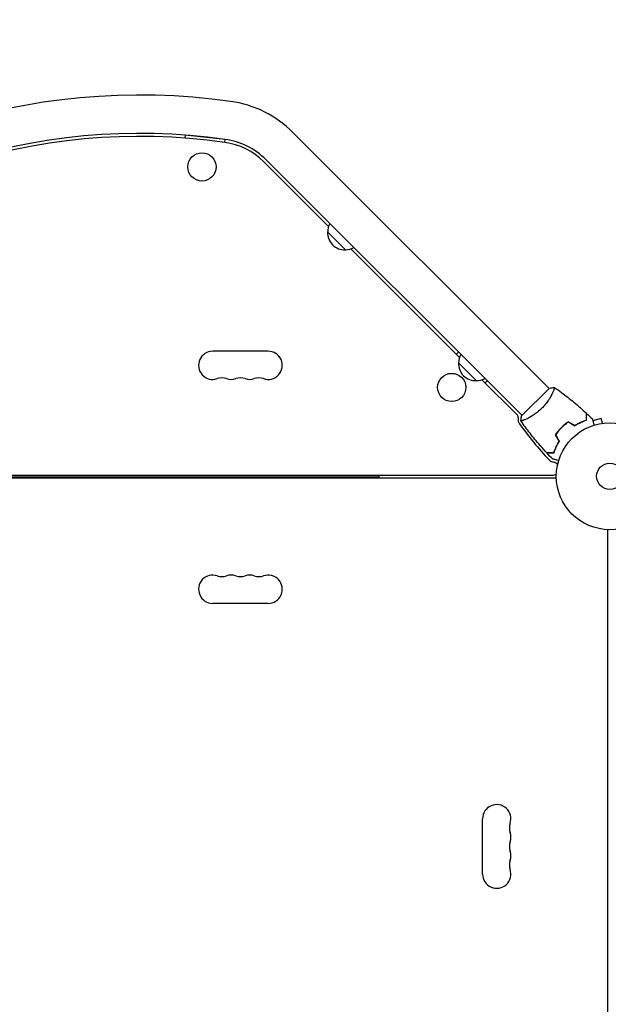
# Model space of a CAD drawing. Units: millimetres. Extents: x -5052 to 3627, y -3292 to 4689.
# Drawn here: x -2749 to -2165, y 558 to 1535 of the extents above; entities that cross this region are included whole.
import ezdxf

# ---------------------------------------------------------------- set-up
doc = ezdxf.new("R2010")
doc.units = ezdxf.units.MM
doc.header["$LTSCALE"] = 20
doc.linetypes.add('HIDDEN', pattern=[9.525, 6.35, -3.175])
doc.layers.add('2d', color=230, linetype='Continuous')
doc.layers.add('AS-Free_Space_Hatch', color=31, linetype='HIDDEN')

msp = doc.modelspace()

# ---------------------------------------------------------------- hatches: boundary and pattern name
at = {"layer": 'AS-Free_Space_Hatch'}
h = msp.add_hatch(dxfattribs=at)
h.set_pattern_fill('ANSI31', color=256, scale=100)
h.set_pattern_definition([(315, (-459, 3189), (224.506, 224.506), [])])
edge = h.paths.add_edge_path()
edge.add_arc((541, 3189.01), 1000, 90, 180, ccw=False)
edge.add_arc((541, 3189.01), 1000, 0, 90, ccw=False)
edge.add_line((1541, 3189.01), (1541, 1091))
edge.add_arc((541, 1091), 1000, -33.05884, 0, ccw=False)
edge.add_arc((541, 0), 1000, 0, 33.05884, ccw=False)
edge.add_line((1541, 0), (1541, -312.3))
edge.add_line((1541, -312.3), (2288.9, -1083.26))
edge.add_arc((1571.15, -1779.55), 1000, -45.86955, 44.13045, ccw=False)
edge.add_arc((1571.15, -1779.55), 1000, 224.13045, 314.13045, ccw=False)
edge.add_line((853.39, -2475.85), (105.49, -1704.89))
edge.add_arc((1541, -312.3), 2000, 180, 224.13045, ccw=False)
edge.add_line((-459, -312.3), (-459, 0))
edge.add_arc((541, 0), 1000, 146.94116, 180, ccw=False)
edge.add_arc((541, 1091), 1000, 180, 213.05884, ccw=False)
edge.add_line((-459, 1091), (-459, 3189.01))
edge = h.paths.add_edge_path()
edge.add_arc((-2705, -491), 500, 0, 360)

# ---------------------------------------------------------------- linework, layer by layer
at = {"layer": '2d'}
for p, q in [((-2584.87, 1420.13), (-2585.18, 1417.32)), ((-2545.1, 1415.86), (-2584.87, 1420.13)), ((-2545.41, 1413.04), (-2545.1, 1415.86)), ((-2477.93, 1422.8), (-2224.1, 1168.97)), ((-2504.8, 1395.93), (-2250.97, 1142.1)), ((-2442.69, 1329.58), (-2506.92, 1393.8)), ((-2425.96, 1306.49), (-2443.64, 1324.16)), ((-2312.96, 1199.85), (-2420.54, 1307.43)), ((-2502.5, 1206), (-2557.5, 1206)), ((-2313.91, 1205.04), (-2316.03, 1202.92)), ((-2296.23, 1176.75), (-2313.91, 1194.43)), ((-2255.56, 1142.45), (-2290.81, 1177.7)), ((-2287.74, 1174.63), (-2285.62, 1176.75)), ((-2223.75, 1169.33), (-2251.33, 1141.75)), ((-2220.44, 1165.31), (-2220.43, 1165.3)), ((-2172.58, 1139.13), (-2180.72, 1136.95)), ((-2171.34, 1134.49), (-2172.58, 1139.13)), ((-2169.88, 1134.67), (-2169.83, 1134.69)), ((-2169.83, 1134.69), (-2169.83, 1134.68)), ((-2216.96, 1080), (-3193.04, 1080)), ((-3189.23, 1083), (-2220.77, 1083)), ((-2392.5, 1081), (-3017.5, 1081)), ((-2496, 1081), (-2496, 1080)), ((-2476.05, 1081), (-2476.05, 1080)), ((-2474, 1081), (-2474, 1080)), ((-2392.5, 1081), (-2392.5, 1083)), ((-2166, 52.96), (-2166, 1029.04)), ((-2502.5, 956), (-2557.5, 956)), ((-2290, 687.5), (-2290, 742.5))]:
    msp.add_line(p, q, dxfattribs=at)
for centre, radius in [((-2568.14, 1388.67), 14), ((-2320.62, 1170.03), 14), ((-2164, 1082), 53), ((-2164, 1082), 13)]:
    msp.add_circle(centre, radius, dxfattribs=at)
for centre, radius, start, end in [((-2629.42, 818.97), 640.98, 81.95894, 134.99997), ((-2555, 1345.72), 109, 45, 81.95894), ((-2629.42, 818.97), 602.98, 81.95894, 134.99997), ((-2629.42, 818.97), 599.98, 81.95894, 135), ((-2555, 1345.72), 71, 45, 81.95894), ((-2555, 1345.72), 68, 45, 81.95894), ((-2426.54, 1324.3), 17, 151.01556, 180.8135), ((-2426.65, 1323.47), 17, 177.66793, 272.33207), ((-2425.83, 1323.59), 17, 269.1865, 298.98444), ((-2557.5, 1192), 14, 90, 289.10989), ((-2502.5, 1192), 14, 250.89011, 90), ((-2296.8, 1194.57), 17, 151.01556, 180.8135), ((-2296.92, 1193.74), 17, 177.66793, 272.33207), ((-2548.33, 1165.54), 14, 70.89011, 109.10989), ((-2539.17, 1192), 14, 250.89011, 289.10989), ((-2530, 1165.54), 14, 70.89011, 109.10989), ((-2520.83, 1192), 14, 250.89011, 289.10989), ((-2511.67, 1165.54), 14, 70.89011, 109.10989), ((-2296.09, 1193.86), 17, 269.1865, 298.98444), ((-2257.69, 1140.33), 3, 350.67352, 45), ((-2246.83, 1138.55), 8, 170.67352, 215.0407), ((-2005.3, 1307.92), 303, 215.0407, 223.81516), ((-2218.17, 1103.69), 8, 223.81516, 259.61857), ((-2220.77, 1089.46), 6.46, 38.77118, 79.61857), ((-2220.77, 1089.46), 6.46, 270, 306.25416), ((-2557.5, 970), 14, 70.89011, 270), ((-2548.33, 996.46), 14, 250.89011, 289.10989), ((-2539.17, 970), 14, 70.89011, 109.10989), ((-2530, 996.46), 14, 250.89011, 289.10989), ((-2520.83, 970), 14, 70.89011, 109.10989), ((-2511.67, 996.46), 14, 250.89011, 289.10989), ((-2502.5, 970), 14, 270, 109.10989), ((-2276, 742.5), 14, 340.89011, 180), ((-2249.54, 733.33), 14, 160.89011, 199.10989), ((-2276, 724.17), 14, 340.89011, 19.10989), ((-2249.54, 715), 14, 160.89011, 199.10989), ((-2276, 705.83), 14, 340.89011, 19.10989), ((-2249.54, 696.67), 14, 160.89011, 199.10989), ((-2276, 687.5), 14, 180, 19.10989)]:
    msp.add_arc(centre, radius, start, end, dxfattribs=at)
for points, knots in [([(-2218.8, 1170.03), (-2218.8, 1170.03), (-2218.8, 1170.03), (-2218.8, 1170.03), (-2218.78, 1170.02), (-2218.74, 1169.99), (-2218.73, 1169.97), (-2218.72, 1169.91), (-2218.72, 1169.87), (-2218.75, 1169.61), (-2218.85, 1169.24), (-2219.12, 1168.46), (-2219.22, 1168.17), (-2219.48, 1167.5), (-2219.63, 1167.13), (-2220.14, 1165.94), (-2220.55, 1165.03), (-2221.18, 1163.75), (-2221.31, 1163.49), (-2221.58, 1162.96), (-2221.72, 1162.69), (-2222.16, 1161.86), (-2222.47, 1161.29), (-2223.14, 1160.12), (-2223.5, 1159.52), (-2224.07, 1158.6), (-2224.26, 1158.29), (-2224.67, 1157.66), (-2224.88, 1157.34), (-2225.95, 1155.74), (-2226.9, 1154.46), (-2228.47, 1152.52), (-2229.02, 1151.87), (-2230.17, 1150.6), (-2230.76, 1149.98), (-2231.37, 1149.37)], [0.12220864, 0.12220864, 0.12220864, 0.12220864, 0.12268837, 0.12268837, 0.12524335, 0.12524335, 0.12652085, 0.12652085, 0.12779834, 0.12779834, 0.13290832, 0.13290832, 0.13546331, 0.13546331, 0.1380183, 0.1380183, 0.14312827, 0.14312827, 0.14440577, 0.14440577, 0.14568326, 0.14568326, 0.14823825, 0.14823825, 0.15079324, 0.15079324, 0.15207073, 0.15207073, 0.15334823, 0.15334823, 0.15845821, 0.15845821, 0.16101319, 0.16101319, 0.16356818, 0.16356818, 0.16356818, 0.16356818]), ([(-2218.75, 1170), (-2216.42, 1168.37), (-2214.12, 1166.71), (-2207.68, 1161.92), (-2203.6, 1158.72), (-2195.36, 1151.89), (-2191.2, 1148.25), (-2187.16, 1144.5)], [0.059168, 0.059168, 0.059168, 0.059168, 8.641624, 8.641624, 24.293665, 24.293665, 40.96272, 40.96272, 40.96272, 40.96272]), ([(-2231.37, 1149.37), (-2231.98, 1148.75), (-2232.6, 1148.17), (-2233.86, 1147.03), (-2234.5, 1146.49), (-2235.46, 1145.7), (-2235.79, 1145.45), (-2236.44, 1144.94), (-2236.77, 1144.69), (-2237.74, 1143.97), (-2238.39, 1143.52), (-2239.66, 1142.66), (-2240.29, 1142.26), (-2241.52, 1141.5), (-2242.14, 1141.13), (-2243.91, 1140.12), (-2245.01, 1139.54), (-2246.54, 1138.79), (-2247.03, 1138.56), (-2247.94, 1138.14), (-2248.37, 1137.96), (-2249.55, 1137.45), (-2250.22, 1137.2), (-2251, 1136.93), (-2251.22, 1136.86), (-2251.59, 1136.76), (-2251.73, 1136.73), (-2251.88, 1136.72), (-2251.92, 1136.72), (-2251.98, 1136.73), (-2251.99, 1136.74), (-2252.02, 1136.78), (-2252.03, 1136.8), (-2252.03, 1136.8), (-2252.03, 1136.8), (-2252.03, 1136.8)], [0.16356818, 0.16356818, 0.16356818, 0.16356818, 0.1661247, 0.1661247, 0.16868122, 0.16868122, 0.16995948, 0.16995948, 0.17123774, 0.17123774, 0.17379425, 0.17379425, 0.17635077, 0.17635077, 0.17890729, 0.17890729, 0.18402032, 0.18402032, 0.18657684, 0.18657684, 0.18913336, 0.18913336, 0.19424639, 0.19424639, 0.19680291, 0.19680291, 0.19935943, 0.19935943, 0.20063769, 0.20063769, 0.20191595, 0.20191595, 0.20447247, 0.20447247, 0.20490292, 0.20490292, 0.20490292, 0.20490292]), ([(-2187.16, 1137.69), (-2187.16, 1138.47), (-2187.16, 1139.19), (-2187.16, 1140.53), (-2187.16, 1141.14), (-2187.16, 1141.97), (-2187.16, 1142.22), (-2187.16, 1142.7), (-2187.16, 1142.93), (-2187.16, 1143.53), (-2187.16, 1143.84), (-2187.16, 1144.17), (-2187.16, 1144.26), (-2187.16, 1144.38), (-2187.16, 1144.41), (-2187.16, 1144.45), (-2187.16, 1144.47), (-2187.16, 1144.49), (-2187.16, 1144.49), (-2187.16, 1144.5), (-2187.16, 1144.5), (-2187.16, 1144.5)], [0, 0, 0, 0, 0.00350666, 0.00350666, 0.00701332, 0.00701332, 0.00876665, 0.00876665, 0.01051997, 0.01051997, 0.01402663, 0.01402663, 0.01577996, 0.01577996, 0.01753329, 0.01753329, 0.02103995, 0.02103995, 0.02454661, 0.02454661, 0.02744921, 0.02744921, 0.02744921, 0.02744921]), ([(-2186.96, 1137.54), (-2186.96, 1138.32), (-2186.96, 1139.04), (-2186.96, 1140.38), (-2186.96, 1140.99), (-2186.96, 1141.81), (-2186.96, 1142.06), (-2186.96, 1142.54), (-2186.96, 1142.76), (-2186.96, 1143.36), (-2186.96, 1143.67), (-2186.96, 1143.99), (-2186.96, 1144.08), (-2186.96, 1144.17), (-2186.96, 1144.19), (-2186.96, 1144.23), (-2186.96, 1144.24), (-2186.96, 1144.26), (-2186.96, 1144.28), (-2186.96, 1144.3), (-2186.96, 1144.31), (-2186.96, 1144.31), (-2186.96, 1144.32), (-2186.96, 1144.32)], [0, 0, 0, 0, 0.0035063, 0.0035063, 0.0070126, 0.0070126, 0.00876575, 0.00876575, 0.0105189, 0.0105189, 0.0140252, 0.0140252, 0.01577835, 0.01577835, 0.01665493, 0.01665493, 0.0175315, 0.0175315, 0.02103781, 0.02103781, 0.02454411, 0.02454411, 0.0274484, 0.0274484, 0.0274484, 0.0274484]), ([(-2252.04, 1136.8), (-2251.92, 1138.17), (-2251.74, 1139.62), (-2251.42, 1141.29), (-2251.38, 1141.52), (-2251.33, 1141.75)], [0, 0, 0, 0, 4.405135, 4.405135, 5.108724, 5.108724, 5.108724, 5.108724]), ([(-2250.13, 1137.24), (-2250.35, 1137.16), (-2250.55, 1137.08), (-2251, 1136.93), (-2251.22, 1136.86), (-2251.59, 1136.76), (-2251.73, 1136.73), (-2251.88, 1136.72), (-2251.92, 1136.72), (-2251.98, 1136.73), (-2251.99, 1136.74), (-2252.02, 1136.78), (-2252.03, 1136.8), (-2252.03, 1136.8), (-2252.03, 1136.8), (-2252.03, 1136.8)], [0.19243018, 0.19243018, 0.19243018, 0.19243018, 0.19424639, 0.19424639, 0.19680291, 0.19680291, 0.19935943, 0.19935943, 0.20063769, 0.20063769, 0.20191595, 0.20191595, 0.20447247, 0.20447247, 0.20490292, 0.20490292, 0.20490292, 0.20490292]), ([(-2226.5, 1105.16), (-2228.75, 1107.58), (-2230.96, 1110.05), (-2236.53, 1116.47), (-2239.82, 1120.47), (-2246.1, 1128.55), (-2249.1, 1132.61), (-2252, 1136.75)], [0, 0, 0, 0, 10.001335, 10.001335, 25.652861, 25.652861, 40.904302, 40.904302, 40.904302, 40.904302]), ([(-2204.98, 1136.01), (-2206.22, 1135.17), (-2207.44, 1134.26), (-2209.22, 1132.79), (-2209.81, 1132.28), (-2210.98, 1131.22), (-2211.55, 1130.67), (-2212.11, 1130.11)], [0, 0, 0, 0, 0.004702909, 0.004702909, 0.007054363, 0.007054363, 0.009405818, 0.009405818, 0.009405818, 0.009405818]), ([(-2204.97, 1135.78), (-2206.19, 1134.95), (-2207.38, 1134.05), (-2209.14, 1132.6), (-2209.71, 1132.1), (-2210.85, 1131.06), (-2211.42, 1130.52), (-2211.97, 1129.97)], [0, 0, 0, 0, 0.004616902, 0.004616902, 0.006925353, 0.006925353, 0.009233803, 0.009233803, 0.009233803, 0.009233803]), ([(-2198.7, 1132.39), (-2197.65, 1133.05), (-2196.61, 1133.64), (-2194.57, 1134.72), (-2193.57, 1135.2), (-2191.62, 1136.07), (-2190.67, 1136.46), (-2188.84, 1137.14), (-2187.97, 1137.44), (-2187.16, 1137.69)], [0, 0, 0, 0, 0.00398181, 0.00398181, 0.00796362, 0.00796362, 0.01194542, 0.01194542, 0.01592723, 0.01592723, 0.01592723, 0.01592723]), ([(-2198.7, 1132.15), (-2197.62, 1132.83), (-2196.57, 1133.44), (-2194.5, 1134.54), (-2193.48, 1135.03), (-2191.99, 1135.69), (-2191.5, 1135.9), (-2190.54, 1136.29), (-2190.06, 1136.47), (-2188.66, 1136.99), (-2187.78, 1137.29), (-2186.96, 1137.54)], [0, 0, 0, 0, 0.00404294, 0.00404294, 0.00808588, 0.00808588, 0.01010735, 0.01010735, 0.01212882, 0.01212882, 0.01617176, 0.01617176, 0.01617176, 0.01617176]), ([(-2181.23, 1138.85), (-2181.23, 1138.85), (-2181.23, 1138.85), (-2181.22, 1138.83), (-2181.22, 1138.82), (-2181.22, 1138.8), (-2181.22, 1138.8), (-2181.21, 1138.79)], [0.032466378, 0.032466378, 0.032466378, 0.032466378, 0.03756195, 0.03756195, 0.041318145, 0.041318145, 0.042083011, 0.042083011, 0.042083011, 0.042083011]), ([(-2181.23, 1138.85), (-2181.23, 1138.85), (-2181.23, 1138.85), (-2181.22, 1138.83), (-2181.22, 1138.82), (-2181.22, 1138.8), (-2181.22, 1138.8), (-2181.21, 1138.78), (-2181.21, 1138.76), (-2181.18, 1138.68), (-2181.16, 1138.59), (-2181.05, 1138.2), (-2180.95, 1137.8), (-2180.74, 1137.03), (-2180.67, 1136.75), (-2180.5, 1136.14), (-2180.42, 1135.82), (-2180.14, 1134.79), (-2179.94, 1134.03), (-2179.67, 1133.04), (-2179.62, 1132.85), (-2179.57, 1132.66)], [0.03093242, 0.03093242, 0.03093242, 0.03093242, 0.03756195, 0.03756195, 0.04131815, 0.04131815, 0.04225719, 0.04225719, 0.04319624, 0.04319624, 0.04507434, 0.04507434, 0.04883054, 0.04883054, 0.05070863, 0.05070863, 0.05258673, 0.05258673, 0.05634293, 0.05634293, 0.05718798, 0.05718798, 0.05718798, 0.05718798]), ([(-2212.11, 1130.11), (-2213.23, 1129), (-2214.27, 1127.84), (-2215.75, 1126.05), (-2216.23, 1125.45), (-2217.15, 1124.22), (-2217.59, 1123.6), (-2218.01, 1122.98)], [0.009405818, 0.009405818, 0.009405818, 0.009405818, 0.01410835, 0.01410835, 0.016459616, 0.016459616, 0.018810883, 0.018810883, 0.018810883, 0.018810883]), ([(-2211.97, 1129.97), (-2213.07, 1128.87), (-2214.1, 1127.74), (-2215.55, 1125.99), (-2216.02, 1125.39), (-2216.93, 1124.19), (-2217.36, 1123.58), (-2217.78, 1122.97)], [0.009233803, 0.009233803, 0.009233803, 0.009233803, 0.013850802, 0.013850802, 0.016159301, 0.016159301, 0.0184678, 0.0184678, 0.0184678, 0.0184678]), ([(-2214.39, 1116.7), (-2215.05, 1115.65), (-2215.64, 1114.61), (-2216.72, 1112.57), (-2217.2, 1111.57), (-2218.07, 1109.62), (-2218.46, 1108.67), (-2219.14, 1106.84), (-2219.44, 1105.97), (-2219.69, 1105.16)], [0, 0, 0, 0, 0.00398181, 0.00398181, 0.00796362, 0.00796362, 0.01194542, 0.01194542, 0.01592723, 0.01592723, 0.01592723, 0.01592723]), ([(-2214.15, 1116.7), (-2214.83, 1115.62), (-2215.44, 1114.57), (-2216.54, 1112.5), (-2217.03, 1111.48), (-2217.69, 1109.99), (-2217.9, 1109.5), (-2218.29, 1108.54), (-2218.47, 1108.06), (-2218.99, 1106.66), (-2219.29, 1105.78), (-2219.54, 1104.96)], [0, 0, 0, 0, 0.00404294, 0.00404294, 0.00808588, 0.00808588, 0.01010735, 0.01010735, 0.01212882, 0.01212882, 0.01617176, 0.01617176, 0.01617176, 0.01617176]), ([(-2219.69, 1105.16), (-2220.47, 1105.16), (-2221.19, 1105.16), (-2222.53, 1105.16), (-2223.14, 1105.16), (-2223.97, 1105.16), (-2224.22, 1105.16), (-2224.7, 1105.16), (-2224.93, 1105.16), (-2225.53, 1105.16), (-2225.84, 1105.16), (-2226.17, 1105.16), (-2226.26, 1105.16), (-2226.38, 1105.16), (-2226.41, 1105.16), (-2226.45, 1105.16), (-2226.47, 1105.16), (-2226.49, 1105.16), (-2226.49, 1105.16), (-2226.5, 1105.16), (-2226.5, 1105.16), (-2226.5, 1105.16)], [0, 0, 0, 0, 0.00350666, 0.00350666, 0.00701332, 0.00701332, 0.00876665, 0.00876665, 0.01051997, 0.01051997, 0.01402663, 0.01402663, 0.01577996, 0.01577996, 0.01753329, 0.01753329, 0.02103995, 0.02103995, 0.02454661, 0.02454661, 0.02744921, 0.02744921, 0.02744921, 0.02744921]), ([(-2219.54, 1104.96), (-2220.32, 1104.96), (-2221.04, 1104.96), (-2222.38, 1104.96), (-2222.99, 1104.96), (-2223.81, 1104.96), (-2224.06, 1104.96), (-2224.54, 1104.96), (-2224.76, 1104.96), (-2225.36, 1104.96), (-2225.67, 1104.96), (-2225.99, 1104.96), (-2226.08, 1104.96), (-2226.17, 1104.96), (-2226.19, 1104.96), (-2226.23, 1104.96), (-2226.24, 1104.96), (-2226.26, 1104.96), (-2226.28, 1104.96), (-2226.3, 1104.96), (-2226.31, 1104.96), (-2226.31, 1104.96), (-2226.32, 1104.96), (-2226.32, 1104.96)], [0, 0, 0, 0, 0.0035063, 0.0035063, 0.0070126, 0.0070126, 0.00876575, 0.00876575, 0.0105189, 0.0105189, 0.0140252, 0.0140252, 0.01577835, 0.01577835, 0.01665493, 0.01665493, 0.0175315, 0.0175315, 0.02103781, 0.02103781, 0.02454411, 0.02454411, 0.0274484, 0.0274484, 0.0274484, 0.0274484]), ([(-2214.66, 1097.57), (-2214.85, 1097.62), (-2215.04, 1097.67), (-2216.05, 1097.94), (-2216.81, 1098.15), (-2217.85, 1098.43), (-2218.18, 1098.51), (-2218.79, 1098.68), (-2219.07, 1098.75), (-2219.58, 1098.89), (-2219.81, 1098.95), (-2220.2, 1099.05), (-2220.36, 1099.1), (-2220.62, 1099.17), (-2220.7, 1099.19), (-2220.78, 1099.21), (-2220.79, 1099.21), (-2220.8, 1099.22), (-2220.8, 1099.22), (-2220.82, 1099.22), (-2220.83, 1099.22), (-2220.85, 1099.23), (-2220.85, 1099.23), (-2220.85, 1099.23)], [0.00292306, 0.00292306, 0.00292306, 0.00292306, 0.00379004, 0.00379004, 0.00758008, 0.00758008, 0.0094751, 0.0094751, 0.01137012, 0.01137012, 0.01326514, 0.01326514, 0.01516016, 0.01516016, 0.01705518, 0.01705518, 0.01800269, 0.01800269, 0.0189502, 0.0189502, 0.02274024, 0.02274024, 0.02935902, 0.02935902, 0.02935902, 0.02935902])]:
    msp.add_open_spline(points, degree=3, knots=knots, dxfattribs=at)
for points in [[(-2223.75, 1169.33), (-2222.09, 1169.67), (-2220.38, 1169.91), (-2218.8, 1170.04)], [(-2219.07, 1168.6), (-2219.15, 1168.38), (-2219.24, 1168.14), (-2219.34, 1167.87)], [(-2218.8, 1170.03), (-2218.8, 1170.03), (-2218.8, 1170.03), (-2218.8, 1170.03)], [(-2218.8, 1170.03), (-2218.8, 1170.03), (-2218.8, 1170.03), (-2218.8, 1170.03)], [(-2187.16, 1144.5), (-2187.16, 1144.5), (-2187.16, 1144.5), (-2187.16, 1144.5)], [(-2186.96, 1144.32), (-2186.96, 1144.32), (-2186.96, 1144.32), (-2186.96, 1144.32)], [(-2186.96, 1144.32), (-2185.02, 1142.52), (-2183.11, 1140.7), (-2181.23, 1138.85)], [(-2204.98, 1136.01), (-2202.89, 1134.81), (-2200.8, 1133.6), (-2198.7, 1132.39)], [(-2204.97, 1135.78), (-2202.88, 1134.57), (-2200.79, 1133.36), (-2198.7, 1132.15)], [(-2218.01, 1122.98), (-2216.81, 1120.89), (-2215.6, 1118.8), (-2214.39, 1116.7)], [(-2217.78, 1122.97), (-2216.57, 1120.88), (-2215.36, 1118.79), (-2214.15, 1116.7)], [(-2226.5, 1105.16), (-2226.5, 1105.16), (-2226.5, 1105.16), (-2226.5, 1105.16)], [(-2226.32, 1104.96), (-2226.32, 1104.96), (-2226.32, 1104.96), (-2226.32, 1104.96)], [(-2220.85, 1099.23), (-2222.7, 1101.11), (-2224.52, 1103.02), (-2226.32, 1104.96)]]:
    msp.add_open_spline(points, degree=3, dxfattribs=at)

doc.saveas('drawing.dxf')
